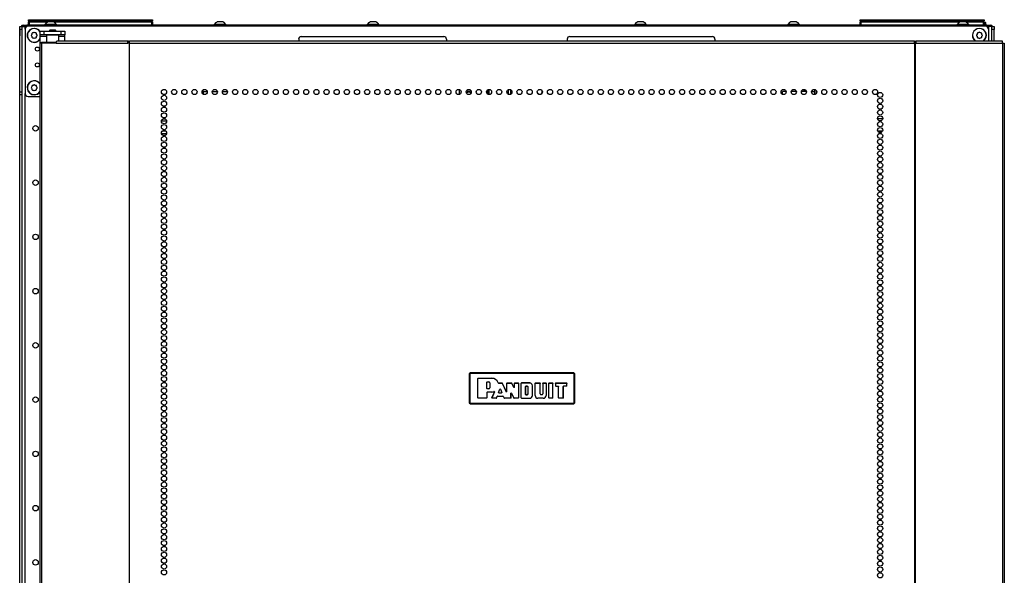
# Model space of a CAD drawing. Units: inches. Extents: x -240 to 39, y -58 to 160.
# Drawn here: x -154 to -122, y 73 to 91 of the extents above; entities that cross this region are included whole.
import ezdxf

# ---------------------------------------------------------------- set-up
doc = ezdxf.new("R2010")
doc.units = ezdxf.units.IN
doc.header["$MEASUREMENT"] = 0
doc.layers.add('TFR-TRI', color=7, linetype='CONTINUOUS')

msp = doc.modelspace()

# ---------------------------------------------------------------- linework, layer by layer
at = {"layer": 'TFR-TRI', "color": 155, "linetype": 'Continuous'}
for p, q in [((-153.835, 90.856), (-153.835, 90.885)), ((-153.835, 90.885), (-153.766, 90.885)), ((-153.835, 90.786), (-153.835, 90.856)), ((-153.766, 12.56), (-153.766, 90.885)), ((-153.766, 90.885), (-153.738, 90.885)), ((-153.738, 90.885), (-153.671, 90.885)), ((-153.734, 90.924), (-153.7, 90.924)), ((-153.734, 90.885), (-153.734, 90.924)), ((-153.7, 90.924), (-153.616, 90.924)), ((-153.671, 90.795), (-153.671, 90.885)), ((-153.671, 90.885), (-153.616, 90.885)), ((-122.655, 90.924), (-153.616, 90.924)), ((-153.616, 90.924), (-153.616, 90.885)), ((-153.573, 91.006), (-153.573, 90.924)), ((-153.569, 91.006), (-153.573, 91.006)), ((-122.699, 90.895), (-153.573, 90.895)), ((-153.558, 91.006), (-153.569, 91.006)), ((-153.563, 91.016), (-153.562, 91.016)), ((-153.562, 91.016), (-153.558, 91.016)), ((-153.558, 91.104), (-153.552, 91.104)), ((-153.558, 91.055), (-153.558, 91.104)), ((-153.527, 91.024), (-153.558, 91.055)), ((-153.552, 91.055), (-153.558, 91.055)), ((-153.558, 91.024), (-153.552, 91.024)), ((-153.558, 90.944), (-153.558, 91.024)), ((-153.538, 90.924), (-153.558, 90.944)), ((-153.552, 91.104), (-153.538, 91.104)), ((-153.538, 91.055), (-153.552, 91.055)), ((-153.552, 91.024), (-153.538, 91.024)), ((-153.538, 91.104), (-149.578, 91.104)), ((-153.538, 91.104), (-153.538, 91.055)), ((-153.538, 91.055), (-149.578, 91.055)), ((-153.538, 91.055), (-153.527, 91.024)), ((-152.952, 91.024), (-153.538, 91.024)), ((-153.538, 91.024), (-153.538, 90.924)), ((-153.031, 90.944), (-153.031, 90.924)), ((-152.996, 90.944), (-153.031, 90.944)), ((-152.902, 90.944), (-152.996, 90.944)), ((-152.889, 91.032), (-152.933, 91.032)), ((-152.787, 90.944), (-152.902, 90.944)), ((-152.8, 91.032), (-152.889, 91.032)), ((-152.756, 91.032), (-152.8, 91.032)), ((-152.693, 90.944), (-152.787, 90.944)), ((-149.578, 91.024), (-152.737, 91.024)), ((-152.657, 90.944), (-152.693, 90.944)), ((-152.657, 90.924), (-152.657, 90.944)), ((-149.589, 91.024), (-149.578, 91.055)), ((-149.558, 91.055), (-149.589, 91.024)), ((-149.578, 91.104), (-149.564, 91.104)), ((-149.578, 91.055), (-149.578, 91.104)), ((-149.564, 91.055), (-149.578, 91.055)), ((-149.578, 91.024), (-149.564, 91.024)), ((-149.578, 90.924), (-149.578, 91.024)), ((-149.564, 91.104), (-149.558, 91.104)), ((-149.558, 91.055), (-149.564, 91.055)), ((-149.564, 91.024), (-149.558, 91.024)), ((-149.558, 91.104), (-149.558, 91.055)), ((-149.558, 91.024), (-149.558, 90.924)), ((-147.57, 90.944), (-147.57, 90.924)), ((-147.534, 90.944), (-147.57, 90.944)), ((-147.441, 90.944), (-147.534, 90.944)), ((-147.427, 91.032), (-147.472, 91.032)), ((-147.325, 90.944), (-147.441, 90.944)), ((-147.339, 91.032), (-147.427, 91.032)), ((-147.295, 91.032), (-147.339, 91.032)), ((-147.232, 90.944), (-147.325, 90.944)), ((-147.196, 90.944), (-147.232, 90.944)), ((-147.196, 90.924), (-147.196, 90.944)), ((-142.634, 90.944), (-142.634, 90.924)), ((-142.598, 90.944), (-142.634, 90.944)), ((-142.505, 90.944), (-142.598, 90.944)), ((-142.491, 91.032), (-142.535, 91.032)), ((-142.389, 90.944), (-142.505, 90.944)), ((-142.403, 91.032), (-142.491, 91.032)), ((-142.358, 91.032), (-142.403, 91.032)), ((-142.296, 90.944), (-142.389, 90.944)), ((-142.26, 90.944), (-142.296, 90.944)), ((-142.26, 90.924), (-142.26, 90.944)), ((-134.012, 90.944), (-134.012, 90.924)), ((-133.976, 90.944), (-134.012, 90.944)), ((-133.883, 90.944), (-133.976, 90.944)), ((-133.869, 91.032), (-133.913, 91.032)), ((-133.767, 90.944), (-133.883, 90.944)), ((-133.78, 91.032), (-133.869, 91.032)), ((-133.736, 91.032), (-133.78, 91.032)), ((-133.673, 90.944), (-133.767, 90.944)), ((-133.638, 90.944), (-133.673, 90.944)), ((-133.638, 90.924), (-133.638, 90.944)), ((-129.075, 90.944), (-129.075, 90.924)), ((-129.04, 90.944), (-129.075, 90.944)), ((-128.946, 90.944), (-129.04, 90.944)), ((-128.933, 91.032), (-128.977, 91.032)), ((-128.831, 90.944), (-128.946, 90.944)), ((-128.844, 91.032), (-128.933, 91.032)), ((-128.8, 91.032), (-128.844, 91.032)), ((-128.737, 90.944), (-128.831, 90.944)), ((-128.701, 90.944), (-128.737, 90.944)), ((-128.701, 90.924), (-128.701, 90.944)), ((-126.743, 91.104), (-126.737, 91.104)), ((-126.743, 91.055), (-126.743, 91.104)), ((-126.712, 91.024), (-126.743, 91.055)), ((-126.737, 91.055), (-126.743, 91.055)), ((-126.743, 91.024), (-126.737, 91.024)), ((-126.743, 90.944), (-126.743, 91.024)), ((-126.723, 90.924), (-126.743, 90.944)), ((-126.737, 91.104), (-126.723, 91.104)), ((-126.723, 91.055), (-126.737, 91.055)), ((-126.737, 91.024), (-126.723, 91.024)), ((-126.723, 91.104), (-122.763, 91.104)), ((-126.723, 91.104), (-126.723, 91.055)), ((-126.723, 91.055), (-122.763, 91.055)), ((-126.723, 91.055), (-126.712, 91.024)), ((-123.535, 91.024), (-126.723, 91.024)), ((-126.723, 91.024), (-126.723, 90.924)), ((-123.614, 90.944), (-123.614, 90.924)), ((-123.578, 90.944), (-123.614, 90.944)), ((-123.485, 90.944), (-123.578, 90.944)), ((-123.471, 91.032), (-123.516, 91.032)), ((-123.369, 90.944), (-123.485, 90.944)), ((-123.383, 91.032), (-123.471, 91.032)), ((-123.339, 91.032), (-123.383, 91.032)), ((-123.276, 90.944), (-123.369, 90.944)), ((-122.763, 91.024), (-123.319, 91.024)), ((-123.24, 90.944), (-123.276, 90.944)), ((-123.24, 90.924), (-123.24, 90.944)), ((-122.774, 91.024), (-122.763, 91.055)), ((-122.743, 91.055), (-122.774, 91.024)), ((-122.763, 91.104), (-122.749, 91.104)), ((-122.763, 91.055), (-122.763, 91.104)), ((-122.749, 91.055), (-122.763, 91.055)), ((-122.763, 91.024), (-122.749, 91.024)), ((-122.763, 90.924), (-122.763, 91.024)), ((-122.749, 91.104), (-122.743, 91.104)), ((-122.743, 91.055), (-122.749, 91.055)), ((-122.749, 91.024), (-122.743, 91.024)), ((-122.743, 91.104), (-122.743, 91.055)), ((-122.743, 91.024), (-122.743, 90.924)), ((-122.743, 91.016), (-122.711, 91.016)), ((-122.703, 91.006), (-122.743, 91.006)), ((-122.711, 91.016), (-122.699, 91.016)), ((-122.689, 91.006), (-122.703, 91.006)), ((-122.689, 90.924), (-122.689, 91.006)), ((-122.6, 90.885), (-122.656, 90.885)), ((-122.655, 90.924), (-122.572, 90.924)), ((-122.655, 90.885), (-122.655, 90.924)), ((-122.6, 90.885), (-122.6, 90.795)), ((-122.534, 90.885), (-122.6, 90.885)), ((-122.572, 90.924), (-122.537, 90.924)), ((-122.537, 90.924), (-122.537, 90.885)), ((-122.506, 90.885), (-122.534, 90.885)), ((-122.506, 90.885), (-122.506, 90.422)), ((-122.496, 90.853), (-122.506, 90.853)), ((-122.496, 90.885), (-122.417, 90.885)), ((-122.496, 90.856), (-122.496, 90.885)), ((-122.496, 90.786), (-122.496, 90.856)), ((-122.417, 90.885), (-122.417, 90.856)), ((-122.417, 90.856), (-122.417, 90.786)), ((-153.835, 90.798), (-153.837, 90.798)), ((-153.837, 90.798), (-153.837, 90.766)), ((-153.837, 90.766), (-153.837, 90.688)), ((-153.837, 90.688), (-153.837, 90.61)), ((-153.837, 90.61), (-153.837, 90.578)), ((-153.837, 90.578), (-153.835, 90.578)), ((-153.835, 88.779), (-153.835, 90.786)), ((-153.766, 90.786), (-153.835, 90.786)), ((-153.671, 90.796), (-153.671, 88.729)), ((-153.451, 90.631), (-153.469, 90.613)), ((-153.469, 90.585), (-153.451, 90.568)), ((-153.451, 90.655), (-153.451, 90.631)), ((-153.451, 90.568), (-153.451, 90.544)), ((-153.407, 90.675), (-153.432, 90.675)), ((-153.432, 90.524), (-153.407, 90.524)), ((-153.39, 90.692), (-153.407, 90.675)), ((-153.407, 90.524), (-153.39, 90.507)), ((-153.345, 90.675), (-153.362, 90.692)), ((-153.362, 90.507), (-153.345, 90.524)), ((-153.32, 90.675), (-153.345, 90.675)), ((-153.345, 90.524), (-153.32, 90.524)), ((-153.301, 90.631), (-153.301, 90.655)), ((-153.283, 90.613), (-153.301, 90.631)), ((-153.301, 90.568), (-153.283, 90.585)), ((-153.301, 90.544), (-153.301, 90.568)), ((-153.179, 90.619), (-153.179, 90.737)), ((-153.179, 90.737), (-153.145, 90.737)), ((-153.179, 90.602), (-153.179, 90.619)), ((-153.145, 90.619), (-153.179, 90.619)), ((-153.179, 90.56), (-153.179, 90.602)), ((-152.978, 90.56), (-153.179, 90.56)), ((-153.179, 90.351), (-153.179, 90.56)), ((-153.145, 90.737), (-153.061, 90.737)), ((-153.061, 90.619), (-153.145, 90.619)), ((-153.061, 90.737), (-152.502, 90.737)), ((-153.061, 90.737), (-153.061, 90.619)), ((-152.502, 90.619), (-153.061, 90.619)), ((-152.968, 90.619), (-152.978, 90.609)), ((-152.978, 90.609), (-152.978, 90.383)), ((-152.941, 90.609), (-152.978, 90.609)), ((-152.842, 90.609), (-152.941, 90.609)), ((-152.86, 90.777), (-152.88, 90.757)), ((-152.88, 90.757), (-152.88, 90.737)), ((-152.831, 90.757), (-152.88, 90.757)), ((-152.86, 90.777), (-152.821, 90.777)), ((-152.721, 90.609), (-152.842, 90.609)), ((-152.732, 90.757), (-152.831, 90.757)), ((-152.821, 90.777), (-152.742, 90.777)), ((-152.742, 90.777), (-152.703, 90.777)), ((-152.683, 90.757), (-152.732, 90.757)), ((-152.622, 90.609), (-152.721, 90.609)), ((-152.683, 90.757), (-152.703, 90.777)), ((-152.683, 90.737), (-152.683, 90.757)), ((-152.585, 90.609), (-152.622, 90.609)), ((-152.585, 90.609), (-152.594, 90.619)), ((-152.585, 90.422), (-152.585, 90.609)), ((-152.384, 90.56), (-152.585, 90.56)), ((-152.502, 90.737), (-152.418, 90.737)), ((-152.502, 90.619), (-152.502, 90.737)), ((-152.418, 90.619), (-152.502, 90.619)), ((-152.418, 90.737), (-152.384, 90.737)), ((-152.384, 90.619), (-152.418, 90.619)), ((-152.384, 90.737), (-152.384, 90.619)), ((-152.384, 90.602), (-152.384, 90.619)), ((-152.384, 90.56), (-152.384, 90.602)), ((-152.384, 90.422), (-152.384, 90.56)), ((-144.77, 90.56), (-140.163, 90.56)), ((-136.108, 90.56), (-131.502, 90.56)), ((-122.971, 90.631), (-122.988, 90.613)), ((-122.988, 90.585), (-122.971, 90.568)), ((-122.971, 90.655), (-122.971, 90.631)), ((-122.971, 90.568), (-122.971, 90.544)), ((-122.927, 90.675), (-122.951, 90.675)), ((-122.951, 90.524), (-122.927, 90.524)), ((-122.91, 90.692), (-122.927, 90.675)), ((-122.927, 90.524), (-122.91, 90.507)), ((-122.864, 90.675), (-122.882, 90.692)), ((-122.882, 90.507), (-122.864, 90.524)), ((-122.84, 90.675), (-122.864, 90.675)), ((-122.864, 90.524), (-122.84, 90.524)), ((-122.82, 90.631), (-122.82, 90.655)), ((-122.803, 90.613), (-122.82, 90.631)), ((-122.82, 90.568), (-122.803, 90.585)), ((-122.82, 90.544), (-122.82, 90.568)), ((-122.6, 90.796), (-122.6, 90.422)), ((-122.496, 90.75), (-122.506, 90.75)), ((-122.506, 90.625), (-122.496, 90.625)), ((-122.496, 90.422), (-122.496, 90.786)), ((-122.417, 90.786), (-122.496, 90.786)), ((-122.417, 90.422), (-122.417, 90.786)), ((-153.18, 90.351), (-153.195, 90.351)), ((-153.195, 90.351), (-153.195, 13.681)), ((-153.142, 90.351), (-153.18, 90.351)), ((-152.665, 90.351), (-153.142, 90.351)), ((-153.142, 90.351), (-153.142, 13.681)), ((-153.136, 90.383), (-153.119, 90.383)), ((-153.136, 90.351), (-153.136, 90.383)), ((-153.119, 90.383), (-153.077, 90.383)), ((-153.077, 90.383), (-152.663, 90.383)), ((-153.077, 90.383), (-153.077, 90.351)), ((-152.665, 90.351), (-152.66, 90.401)), ((-152.665, 90.351), (-150.357, 90.351)), ((-152.66, 90.401), (-152.647, 90.422)), ((-152.647, 90.422), (-150.339, 90.422)), ((-150.357, 90.351), (-150.352, 90.401)), ((-150.319, 90.351), (-150.357, 90.351)), ((-150.352, 90.401), (-150.339, 90.422)), ((-150.347, 90.351), (-150.345, 90.374)), ((-150.345, 90.374), (-150.339, 90.383)), ((-150.339, 90.422), (-150.339, 90.383)), ((-150.339, 90.383), (-150.311, 90.383)), ((-150.31, 90.351), (-150.319, 90.351)), ((-150.319, 90.351), (-150.319, 13.681)), ((-150.311, 90.383), (-150.306, 90.383)), ((-150.311, 90.351), (-150.311, 90.383)), ((-150.301, 90.351), (-150.31, 90.351)), ((-150.306, 90.383), (-150.301, 90.383)), ((-150.301, 90.401), (-150.301, 90.422)), ((-150.301, 90.422), (-124.986, 90.422)), ((-150.301, 90.351), (-150.301, 90.401)), ((-150.301, 90.351), (-124.986, 90.351)), ((-150.301, 13.681), (-150.301, 90.351)), ((-144.848, 90.481), (-144.848, 90.422)), ((-140.085, 90.481), (-140.085, 90.422)), ((-136.187, 90.481), (-136.187, 90.422)), ((-131.423, 90.481), (-131.423, 90.422)), ((-124.986, 90.401), (-124.986, 90.422)), ((-124.986, 90.351), (-124.986, 90.401)), ((-124.986, 90.383), (-124.981, 90.383)), ((-124.986, 90.351), (-124.986, 13.681)), ((-124.986, 90.351), (-124.977, 90.351)), ((-124.981, 90.383), (-124.976, 90.383)), ((-124.977, 90.351), (-124.969, 90.351)), ((-124.976, 90.383), (-124.948, 90.383)), ((-124.976, 90.383), (-124.976, 90.351)), ((-124.969, 90.351), (-124.969, 13.681)), ((-124.969, 90.351), (-124.931, 90.351)), ((-124.948, 90.383), (-124.948, 90.422)), ((-124.948, 90.422), (-122.163, 90.422)), ((-124.936, 90.401), (-124.948, 90.422)), ((-124.943, 90.374), (-124.948, 90.383)), ((-124.94, 90.351), (-124.943, 90.374)), ((-124.931, 90.351), (-124.936, 90.401)), ((-124.931, 90.351), (-122.146, 90.351)), ((-122.151, 90.401), (-122.163, 90.422)), ((-122.146, 90.351), (-122.151, 90.401)), ((-122.146, 90.351), (-122.146, 13.681)), ((-122.146, 90.351), (-122.107, 90.351)), ((-122.107, 90.351), (-122.093, 90.351)), ((-122.093, 90.351), (-122.093, 13.681)), ((-153.844, 90.004), (-153.835, 90.004)), ((-153.844, 89.972), (-153.844, 90.004)), ((-153.844, 89.886), (-153.844, 89.972)), ((-153.844, 89.768), (-153.844, 89.886)), ((-153.844, 14.841), (-153.844, 89.768)), ((-153.835, 89.768), (-153.844, 89.768)), ((-153.451, 88.94), (-153.469, 88.923)), ((-153.451, 88.964), (-153.451, 88.94)), ((-153.407, 88.984), (-153.432, 88.984)), ((-153.39, 89.001), (-153.407, 88.984)), ((-153.345, 88.984), (-153.362, 89.001)), ((-153.32, 88.984), (-153.345, 88.984)), ((-153.301, 88.94), (-153.301, 88.964)), ((-153.283, 88.923), (-153.301, 88.94)), ((-153.835, 88.709), (-153.835, 88.779)), ((-153.835, 88.779), (-153.766, 88.779)), ((-153.835, 88.68), (-153.835, 88.709)), ((-153.766, 88.68), (-153.835, 88.68)), ((-153.671, 14.842), (-153.671, 88.728)), ((-153.573, 88.631), (-153.195, 88.631)), ((-153.469, 88.895), (-153.451, 88.878)), ((-153.451, 88.878), (-153.451, 88.853)), ((-153.432, 88.833), (-153.407, 88.833)), ((-153.407, 88.833), (-153.39, 88.816)), ((-153.362, 88.816), (-153.345, 88.833)), ((-153.345, 88.833), (-153.32, 88.833)), ((-153.301, 88.878), (-153.283, 88.895)), ((-153.301, 88.853), (-153.301, 88.878)), ((-147.938, 88.79), (-147.961, 88.79)), ((-147.914, 88.79), (-147.938, 88.79)), ((-147.923, 88.79), (-147.923, 88.842)), ((-147.914, 88.79), (-147.799, 88.79)), ((-147.914, 88.696), (-147.914, 88.79)), ((-147.633, 88.79), (-147.472, 88.79)), ((-147.305, 88.79), (-147.144, 88.79)), ((-139.657, 88.696), (-139.657, 88.847)), ((-138.758, 88.837), (-138.758, 88.705)), ((-138.718, 88.853), (-138.718, 88.689)), ((-138.089, 88.846), (-138.089, 88.697)), ((-138.018, 88.846), (-138.018, 88.697)), ((-137.986, 88.819), (-137.986, 88.722)), ((-129.128, 88.79), (-129.25, 88.79)), ((-129.25, 88.699), (-129.25, 88.79)), ((-128.801, 88.79), (-128.962, 88.79)), ((-128.473, 88.79), (-128.635, 88.79)), ((-128.542, 88.79), (-128.542, 88.853)), ((-128.53, 88.85), (-128.53, 88.79)), ((-128.492, 88.827), (-128.492, 88.79)), ((-128.307, 88.79), (-128.239, 88.79)), ((-128.304, 88.79), (-128.304, 88.8)), ((-128.292, 88.821), (-128.292, 88.79)), ((-128.239, 88.79), (-128.213, 88.79)), ((-128.213, 88.853), (-128.213, 88.69)), ((-128.15, 88.739), (-128.15, 88.804)), ((-149.107, 87.827), (-149.273, 87.827)), ((-126.18, 87.921), (-126.015, 87.921)), ((-149.112, 87.421), (-149.268, 87.421)), ((-149.239, 87.516), (-149.141, 87.516)), ((-126.175, 87.516), (-126.02, 87.516)), ((-126.049, 87.421), (-126.146, 87.421)), ((-139.344, 79.684), (-139.314, 79.714)), ((-139.338, 79.677), (-139.308, 79.707)), ((-139.308, 79.697), (-139.328, 79.677)), ((-139.314, 79.714), (-139.308, 79.707)), ((-135.974, 79.714), (-139.314, 79.714)), ((-139.308, 79.707), (-135.98, 79.707)), ((-139.308, 79.704), (-139.308, 79.707)), ((-139.308, 79.697), (-139.308, 79.704)), ((-135.98, 79.697), (-139.308, 79.697)), ((-135.98, 79.707), (-135.974, 79.714)), ((-135.98, 79.707), (-135.95, 79.677)), ((-135.98, 79.704), (-135.98, 79.707)), ((-135.98, 79.697), (-135.98, 79.704)), ((-135.96, 79.677), (-135.98, 79.697)), ((-135.974, 79.714), (-135.944, 79.684)), ((-139.338, 79.677), (-139.344, 79.684)), ((-139.344, 79.684), (-139.344, 78.743)), ((-139.338, 78.75), (-139.338, 79.677)), ((-139.334, 79.677), (-139.338, 79.677)), ((-139.328, 79.677), (-139.334, 79.677)), ((-139.328, 79.677), (-139.328, 78.75)), ((-139.072, 79.526), (-139.062, 79.536)), ((-139.072, 78.901), (-139.072, 79.526)), ((-139.071, 79.526), (-139.072, 79.526)), ((-139.061, 79.536), (-139.071, 79.526)), ((-139.071, 78.902), (-139.071, 79.526)), ((-139.062, 79.536), (-138.624, 79.536)), ((-139.062, 79.536), (-139.061, 79.536)), ((-139.061, 79.536), (-138.624, 79.536)), ((-138.783, 79.414), (-138.773, 79.424)), ((-138.783, 79.205), (-138.783, 79.414)), ((-138.782, 79.413), (-138.783, 79.414)), ((-138.772, 79.423), (-138.782, 79.413)), ((-138.782, 79.206), (-138.782, 79.413)), ((-138.773, 79.424), (-138.719, 79.424)), ((-138.773, 79.424), (-138.772, 79.423)), ((-138.772, 79.423), (-138.719, 79.423)), ((-138.719, 79.424), (-138.719, 79.423)), ((-138.687, 79.391), (-138.687, 79.227)), ((-138.687, 79.391), (-138.687, 79.391)), ((-138.687, 79.391), (-138.687, 79.227)), ((-138.624, 79.536), (-138.624, 79.536)), ((-138.416, 79.391), (-138.414, 79.389)), ((-138.416, 79.391), (-138.416, 79.391)), ((-138.415, 79.389), (-138.416, 79.391)), ((-138.413, 79.386), (-138.415, 79.389)), ((-138.414, 79.389), (-138.412, 79.386)), ((-138.41, 79.385), (-138.413, 79.386)), ((-138.412, 79.386), (-138.408, 79.385)), ((-138.407, 79.384), (-138.41, 79.385)), ((-138.408, 79.385), (-138.406, 79.385)), ((-138.406, 79.385), (-138.407, 79.385)), ((-138.407, 79.385), (-138.407, 79.384)), ((-138.407, 79.384), (-138.29, 79.384)), ((-138.406, 79.385), (-138.29, 79.385)), ((-138.29, 79.385), (-138.281, 79.379)), ((-138.29, 79.384), (-138.29, 79.385)), ((-138.281, 79.378), (-138.29, 79.384)), ((-138.139, 79.375), (-138.129, 79.385)), ((-138.128, 79.384), (-138.138, 79.374)), ((-138.129, 79.385), (-137.98, 79.385)), ((-138.129, 79.385), (-138.128, 79.384)), ((-138.128, 79.384), (-137.98, 79.384)), ((-137.98, 79.385), (-137.971, 79.379)), ((-137.98, 79.384), (-137.98, 79.385)), ((-137.971, 79.379), (-137.98, 79.384)), ((-137.887, 79.375), (-137.877, 79.385)), ((-137.876, 79.384), (-137.886, 79.374)), ((-137.877, 79.385), (-137.77, 79.385)), ((-137.877, 79.385), (-137.876, 79.384)), ((-137.876, 79.384), (-137.771, 79.384)), ((-137.771, 79.384), (-137.77, 79.385)), ((-137.761, 79.374), (-137.771, 79.384)), ((-137.77, 79.385), (-137.76, 79.375)), ((-137.674, 79.375), (-137.664, 79.385)), ((-137.664, 79.384), (-137.674, 79.374)), ((-137.397, 79.385), (-137.664, 79.385)), ((-137.664, 79.385), (-137.664, 79.384)), ((-137.397, 79.384), (-137.664, 79.384)), ((-137.397, 79.384), (-137.397, 79.385)), ((-137.223, 79.375), (-137.213, 79.385)), ((-137.212, 79.384), (-137.222, 79.374)), ((-137.213, 79.385), (-137.069, 79.385)), ((-137.213, 79.385), (-137.212, 79.384)), ((-137.212, 79.384), (-137.07, 79.384)), ((-137.07, 79.384), (-137.069, 79.385)), ((-137.06, 79.374), (-137.07, 79.384)), ((-137.069, 79.385), (-137.059, 79.375)), ((-136.973, 79.375), (-136.963, 79.385)), ((-136.963, 79.384), (-136.973, 79.374)), ((-136.963, 79.385), (-136.88, 79.385)), ((-136.963, 79.385), (-136.963, 79.384)), ((-136.963, 79.384), (-136.881, 79.384)), ((-136.881, 79.384), (-136.88, 79.385)), ((-136.871, 79.374), (-136.881, 79.384)), ((-136.88, 79.385), (-136.87, 79.375)), ((-136.784, 79.375), (-136.774, 79.385)), ((-136.773, 79.384), (-136.783, 79.374)), ((-136.774, 79.385), (-136.662, 79.385)), ((-136.774, 79.385), (-136.773, 79.384)), ((-136.773, 79.384), (-136.662, 79.384)), ((-136.662, 79.385), (-136.652, 79.375)), ((-136.662, 79.384), (-136.662, 79.385)), ((-136.652, 79.374), (-136.662, 79.384)), ((-136.566, 79.375), (-136.556, 79.385)), ((-136.555, 79.384), (-136.565, 79.374)), ((-136.556, 79.385), (-136.21, 79.385)), ((-136.556, 79.385), (-136.555, 79.384)), ((-136.555, 79.384), (-136.211, 79.384)), ((-136.211, 79.384), (-136.21, 79.385)), ((-136.201, 79.374), (-136.211, 79.384)), ((-136.21, 79.385), (-136.2, 79.375)), ((-135.96, 78.75), (-135.96, 79.677)), ((-135.953, 79.677), (-135.96, 79.677)), ((-135.95, 79.677), (-135.953, 79.677)), ((-135.944, 79.684), (-135.95, 79.677)), ((-135.95, 79.677), (-135.95, 78.75)), ((-135.944, 78.743), (-135.944, 79.684)), ((-138.783, 79.205), (-138.782, 79.206)), ((-138.773, 79.195), (-138.783, 79.205)), ((-138.783, 79.083), (-138.773, 79.093)), ((-138.782, 79.082), (-138.783, 79.083)), ((-138.783, 79.083), (-138.783, 78.902)), ((-138.782, 79.206), (-138.772, 79.196)), ((-138.772, 79.092), (-138.782, 79.082)), ((-138.782, 79.082), (-138.782, 78.901)), ((-138.772, 79.196), (-138.773, 79.195)), ((-138.719, 79.195), (-138.773, 79.195)), ((-138.624, 79.093), (-138.773, 79.093)), ((-138.773, 79.093), (-138.772, 79.092)), ((-138.719, 79.196), (-138.772, 79.196)), ((-138.624, 79.092), (-138.772, 79.092)), ((-138.719, 79.195), (-138.719, 79.196)), ((-138.687, 79.227), (-138.687, 79.227)), ((-138.624, 79.093), (-138.624, 79.092)), ((-138.614, 78.905), (-138.536, 79.092)), ((-138.613, 78.905), (-138.535, 79.094)), ((-138.546, 79.106), (-138.549, 79.106)), ((-138.549, 79.106), (-138.548, 79.106)), ((-138.548, 79.106), (-138.547, 79.107)), ((-138.547, 79.107), (-138.544, 79.107)), ((-138.542, 79.106), (-138.546, 79.106)), ((-138.544, 79.107), (-138.541, 79.107)), ((-138.539, 79.104), (-138.542, 79.106)), ((-138.541, 79.107), (-138.538, 79.105)), ((-138.537, 79.102), (-138.539, 79.104)), ((-138.538, 79.105), (-138.536, 79.103)), ((-138.536, 79.099), (-138.537, 79.102)), ((-138.536, 79.103), (-138.534, 79.1)), ((-138.535, 79.096), (-138.536, 79.099)), ((-138.536, 79.092), (-138.535, 79.096)), ((-138.535, 79.093), (-138.536, 79.092)), ((-138.534, 79.096), (-138.535, 79.094)), ((-138.535, 79.094), (-138.535, 79.093)), ((-138.534, 79.1), (-138.534, 79.096)), ((-138.407, 79.082), (-138.36, 79.19)), ((-138.407, 79.082), (-138.406, 79.083)), ((-138.398, 79.068), (-138.407, 79.082)), ((-138.406, 79.083), (-138.36, 79.188)), ((-138.406, 79.083), (-138.397, 79.069)), ((-138.397, 79.069), (-138.398, 79.068)), ((-138.398, 79.068), (-138.302, 79.068)), ((-138.397, 79.069), (-138.303, 79.069)), ((-138.36, 79.19), (-138.341, 79.19)), ((-138.36, 79.188), (-138.36, 79.19)), ((-138.341, 79.188), (-138.36, 79.188)), ((-138.341, 79.19), (-138.293, 79.082)), ((-138.341, 79.19), (-138.341, 79.188)), ((-138.341, 79.188), (-138.294, 79.083)), ((-138.303, 79.069), (-138.294, 79.083)), ((-138.302, 79.068), (-138.303, 79.069)), ((-138.293, 79.082), (-138.302, 79.068)), ((-138.294, 79.083), (-138.293, 79.082)), ((-138.281, 79.379), (-138.158, 79.106)), ((-138.281, 79.379), (-138.281, 79.378)), ((-138.281, 79.378), (-138.157, 79.103)), ((-138.158, 79.106), (-138.139, 79.11)), ((-138.157, 79.103), (-138.158, 79.106)), ((-138.138, 79.107), (-138.157, 79.103)), ((-138.139, 79.11), (-138.139, 79.375)), ((-138.138, 79.374), (-138.139, 79.375)), ((-138.139, 79.11), (-138.138, 79.107)), ((-138.138, 79.107), (-138.138, 79.374)), ((-137.906, 79.245), (-137.971, 79.379)), ((-137.971, 79.379), (-137.971, 79.379)), ((-137.905, 79.242), (-137.971, 79.379)), ((-137.906, 79.245), (-137.887, 79.249)), ((-137.905, 79.242), (-137.906, 79.245)), ((-137.886, 79.246), (-137.905, 79.242)), ((-137.887, 79.249), (-137.887, 79.375)), ((-137.886, 79.374), (-137.887, 79.375)), ((-137.887, 79.249), (-137.886, 79.246)), ((-137.886, 79.246), (-137.886, 79.374)), ((-137.76, 79.375), (-137.761, 79.374)), ((-137.761, 79.374), (-137.761, 78.902)), ((-137.76, 79.375), (-137.76, 78.901)), ((-137.674, 78.901), (-137.674, 79.375)), ((-137.674, 79.374), (-137.674, 79.375)), ((-137.674, 78.902), (-137.674, 79.374)), ((-137.529, 79.273), (-137.519, 79.283)), ((-137.529, 79.273), (-137.529, 79.014)), ((-137.528, 79.272), (-137.529, 79.273)), ((-137.518, 79.282), (-137.528, 79.272)), ((-137.528, 79.014), (-137.528, 79.272)), ((-137.478, 79.283), (-137.519, 79.283)), ((-137.519, 79.283), (-137.518, 79.282)), ((-137.518, 79.282), (-137.478, 79.282)), ((-137.478, 79.283), (-137.478, 79.282)), ((-137.452, 79.257), (-137.453, 79.257)), ((-137.453, 79.257), (-137.453, 79.03)), ((-137.452, 79.03), (-137.452, 79.257)), ((-137.309, 78.979), (-137.309, 79.297)), ((-137.309, 79.297), (-137.309, 79.297)), ((-137.309, 78.979), (-137.309, 79.297)), ((-137.223, 78.979), (-137.223, 79.375)), ((-137.222, 79.374), (-137.223, 79.375)), ((-137.222, 78.979), (-137.222, 79.374)), ((-137.059, 79.375), (-137.06, 79.374)), ((-137.06, 79.03), (-137.06, 79.374)), ((-137.059, 79.03), (-137.059, 79.375)), ((-136.973, 79.375), (-136.973, 79.03)), ((-136.973, 79.374), (-136.973, 79.375)), ((-136.973, 79.374), (-136.973, 79.03)), ((-136.87, 79.375), (-136.871, 79.374)), ((-136.871, 79.374), (-136.871, 78.979)), ((-136.87, 79.375), (-136.87, 78.979)), ((-136.784, 78.901), (-136.784, 79.375)), ((-136.783, 79.374), (-136.784, 79.375)), ((-136.783, 78.902), (-136.783, 79.374)), ((-136.652, 78.901), (-136.652, 79.375)), ((-136.652, 79.375), (-136.652, 79.374)), ((-136.652, 78.902), (-136.652, 79.374)), ((-136.566, 79.375), (-136.566, 79.294)), ((-136.565, 79.374), (-136.566, 79.375)), ((-136.566, 79.294), (-136.565, 79.295)), ((-136.556, 79.284), (-136.566, 79.294)), ((-136.565, 79.374), (-136.565, 79.295)), ((-136.565, 79.295), (-136.555, 79.285)), ((-136.555, 79.285), (-136.556, 79.284)), ((-136.556, 79.284), (-136.475, 79.284)), ((-136.555, 79.285), (-136.474, 79.285)), ((-136.475, 79.284), (-136.474, 79.285)), ((-136.465, 79.274), (-136.475, 79.284)), ((-136.474, 79.285), (-136.464, 79.275)), ((-136.464, 79.275), (-136.465, 79.274)), ((-136.465, 78.901), (-136.465, 79.274)), ((-136.464, 78.902), (-136.464, 79.275)), ((-136.314, 79.275), (-136.304, 79.285)), ((-136.313, 79.274), (-136.314, 79.275)), ((-136.314, 78.902), (-136.314, 79.275)), ((-136.303, 79.284), (-136.313, 79.274)), ((-136.313, 78.901), (-136.313, 79.274)), ((-136.211, 79.285), (-136.304, 79.285)), ((-136.304, 79.285), (-136.303, 79.284)), ((-136.21, 79.284), (-136.303, 79.284)), ((-136.211, 79.285), (-136.201, 79.295)), ((-136.21, 79.284), (-136.211, 79.285)), ((-136.2, 79.294), (-136.21, 79.284)), ((-136.2, 79.375), (-136.201, 79.374)), ((-136.201, 79.295), (-136.201, 79.374)), ((-136.201, 79.295), (-136.2, 79.294)), ((-136.2, 79.294), (-136.2, 79.375)), ((-139.344, 78.743), (-139.338, 78.75)), ((-139.308, 78.72), (-139.338, 78.75)), ((-139.334, 78.75), (-139.338, 78.75)), ((-139.328, 78.75), (-139.334, 78.75)), ((-139.328, 78.75), (-139.308, 78.73)), ((-139.072, 78.901), (-139.071, 78.902)), ((-139.062, 78.891), (-139.072, 78.901)), ((-139.071, 78.902), (-139.061, 78.892)), ((-139.061, 78.892), (-139.062, 78.891)), ((-138.792, 78.891), (-139.062, 78.891)), ((-138.793, 78.892), (-139.061, 78.892)), ((-138.793, 78.892), (-138.783, 78.902)), ((-138.792, 78.891), (-138.793, 78.892)), ((-138.782, 78.901), (-138.792, 78.891)), ((-138.783, 78.902), (-138.782, 78.901)), ((-138.605, 78.891), (-138.614, 78.905)), ((-138.614, 78.905), (-138.613, 78.905)), ((-138.613, 78.905), (-138.603, 78.892)), ((-138.603, 78.892), (-138.605, 78.891)), ((-138.48, 78.891), (-138.605, 78.891)), ((-138.481, 78.892), (-138.603, 78.892)), ((-138.481, 78.892), (-138.472, 78.898)), ((-138.48, 78.891), (-138.481, 78.892)), ((-138.471, 78.897), (-138.48, 78.891)), ((-138.472, 78.898), (-138.447, 78.957)), ((-138.472, 78.898), (-138.471, 78.897)), ((-138.471, 78.897), (-138.446, 78.956)), ((-138.447, 78.957), (-138.438, 78.963)), ((-138.446, 78.956), (-138.447, 78.957)), ((-138.437, 78.962), (-138.446, 78.956)), ((-138.438, 78.963), (-138.262, 78.963)), ((-138.438, 78.963), (-138.437, 78.962)), ((-138.437, 78.962), (-138.262, 78.962)), ((-138.262, 78.962), (-138.262, 78.963)), ((-138.262, 78.963), (-138.253, 78.957)), ((-138.253, 78.956), (-138.262, 78.962)), ((-138.253, 78.957), (-138.223, 78.897)), ((-138.253, 78.957), (-138.253, 78.956)), ((-138.253, 78.956), (-138.224, 78.896)), ((-138.224, 78.896), (-138.223, 78.897)), ((-138.215, 78.891), (-138.224, 78.896)), ((-138.223, 78.897), (-138.214, 78.892)), ((-138.214, 78.892), (-138.215, 78.891)), ((-138.01, 78.891), (-138.215, 78.891)), ((-138.011, 78.892), (-138.214, 78.892)), ((-138.011, 78.892), (-138.001, 78.902)), ((-138.01, 78.891), (-138.011, 78.892)), ((-138, 78.901), (-138.01, 78.891)), ((-138.001, 79.056), (-137.982, 79.06)), ((-138, 79.053), (-138.001, 79.056)), ((-138.001, 78.902), (-138.001, 79.056)), ((-138.001, 78.902), (-138, 78.901)), ((-137.981, 79.057), (-138, 79.053)), ((-138, 78.901), (-138, 79.053)), ((-137.982, 79.06), (-137.911, 78.898)), ((-137.982, 79.06), (-137.981, 79.057)), ((-137.981, 79.057), (-137.912, 78.897)), ((-137.912, 78.897), (-137.911, 78.898)), ((-137.903, 78.891), (-137.912, 78.897)), ((-137.911, 78.898), (-137.902, 78.892)), ((-137.902, 78.892), (-137.903, 78.891)), ((-137.77, 78.891), (-137.903, 78.891)), ((-137.771, 78.892), (-137.902, 78.892)), ((-137.771, 78.892), (-137.761, 78.902)), ((-137.77, 78.891), (-137.771, 78.892)), ((-137.76, 78.901), (-137.77, 78.891)), ((-137.761, 78.902), (-137.76, 78.901)), ((-137.674, 78.901), (-137.674, 78.902)), ((-137.674, 78.902), (-137.664, 78.892)), ((-137.664, 78.891), (-137.674, 78.901)), ((-137.664, 78.892), (-137.397, 78.892)), ((-137.664, 78.892), (-137.664, 78.891)), ((-137.664, 78.891), (-137.397, 78.891)), ((-137.519, 79.004), (-137.529, 79.014)), ((-137.529, 79.014), (-137.528, 79.014)), ((-137.528, 79.014), (-137.518, 79.004)), ((-137.519, 79.004), (-137.478, 79.004)), ((-137.518, 79.004), (-137.519, 79.004)), ((-137.478, 79.004), (-137.518, 79.004)), ((-137.478, 79.004), (-137.478, 79.004)), ((-137.452, 79.03), (-137.453, 79.03)), ((-137.397, 78.892), (-137.397, 78.891)), ((-137.309, 78.979), (-137.309, 78.979)), ((-137.222, 78.979), (-137.223, 78.979)), ((-136.959, 78.892), (-137.134, 78.892)), ((-137.134, 78.892), (-137.134, 78.891)), ((-136.959, 78.891), (-137.134, 78.891)), ((-137.06, 79.03), (-137.059, 79.03)), ((-136.999, 79.004), (-137.034, 79.004)), ((-137.034, 79.004), (-137.034, 79.004)), ((-136.999, 79.004), (-137.034, 79.004)), ((-136.999, 79.004), (-136.999, 79.004)), ((-136.973, 79.03), (-136.973, 79.03)), ((-136.959, 78.892), (-136.959, 78.891)), ((-136.871, 78.979), (-136.87, 78.979)), ((-136.784, 78.901), (-136.783, 78.902)), ((-136.774, 78.891), (-136.784, 78.901)), ((-136.783, 78.902), (-136.773, 78.892)), ((-136.773, 78.892), (-136.774, 78.891)), ((-136.662, 78.891), (-136.774, 78.891)), ((-136.662, 78.892), (-136.773, 78.892)), ((-136.662, 78.892), (-136.652, 78.902)), ((-136.652, 78.901), (-136.662, 78.891)), ((-136.662, 78.891), (-136.662, 78.892)), ((-136.652, 78.902), (-136.652, 78.901)), ((-136.465, 78.901), (-136.464, 78.902)), ((-136.455, 78.891), (-136.465, 78.901)), ((-136.464, 78.902), (-136.454, 78.892)), ((-136.454, 78.892), (-136.455, 78.891)), ((-136.323, 78.891), (-136.455, 78.891)), ((-136.324, 78.892), (-136.454, 78.892)), ((-136.324, 78.892), (-136.314, 78.902)), ((-136.323, 78.891), (-136.324, 78.892)), ((-136.313, 78.901), (-136.323, 78.891)), ((-136.314, 78.902), (-136.313, 78.901)), ((-135.98, 78.73), (-135.96, 78.75)), ((-135.95, 78.75), (-135.98, 78.72)), ((-135.953, 78.75), (-135.96, 78.75)), ((-135.95, 78.75), (-135.953, 78.75)), ((-135.95, 78.75), (-135.944, 78.743)), ((-139.314, 78.714), (-139.344, 78.743)), ((-139.308, 78.72), (-139.314, 78.714)), ((-139.314, 78.714), (-135.974, 78.714)), ((-139.308, 78.73), (-135.98, 78.73)), ((-139.308, 78.723), (-139.308, 78.73)), ((-139.308, 78.72), (-139.308, 78.723)), ((-135.98, 78.72), (-139.308, 78.72)), ((-135.98, 78.723), (-135.98, 78.73)), ((-135.98, 78.72), (-135.98, 78.723)), ((-135.974, 78.714), (-135.98, 78.72)), ((-135.944, 78.743), (-135.974, 78.714))]:
    msp.add_line(p, q, dxfattribs=at)
for centre, radius in [((-153.274, 90.156), 0.065), ((-153.274, 89.645), 0.065), ((-149.19, 88.772), 0.0827), ((-149.19, 88.583), 0.0827), ((-148.863, 88.772), 0.0827), ((-148.535, 88.772), 0.0827), ((-148.207, 88.772), 0.0827), ((-147.88, 88.772), 0.0827), ((-147.552, 88.772), 0.0827), ((-147.225, 88.772), 0.0827), ((-146.897, 88.772), 0.0827), ((-146.57, 88.772), 0.0827), ((-146.242, 88.772), 0.0827), ((-145.915, 88.772), 0.0827), ((-145.587, 88.772), 0.0827), ((-145.259, 88.772), 0.0827), ((-144.932, 88.772), 0.0827), ((-144.604, 88.772), 0.0827), ((-144.277, 88.772), 0.0827), ((-143.949, 88.772), 0.0827), ((-143.622, 88.772), 0.0827), ((-143.294, 88.772), 0.0827), ((-142.967, 88.772), 0.0827), ((-142.639, 88.772), 0.0827), ((-142.311, 88.772), 0.0827), ((-141.984, 88.772), 0.0827), ((-141.656, 88.772), 0.0827), ((-141.329, 88.772), 0.0827), ((-141.001, 88.772), 0.0827), ((-140.674, 88.772), 0.0827), ((-140.346, 88.772), 0.0827), ((-140.019, 88.772), 0.0827), ((-139.691, 88.772), 0.0827), ((-139.363, 88.772), 0.0827), ((-139.036, 88.772), 0.0827), ((-138.708, 88.772), 0.0827), ((-138.381, 88.772), 0.0827), ((-138.053, 88.772), 0.0827), ((-137.726, 88.772), 0.0827), ((-137.398, 88.772), 0.0827), ((-137.07, 88.772), 0.0827), ((-136.743, 88.772), 0.0827), ((-136.415, 88.772), 0.0827), ((-136.088, 88.772), 0.0827), ((-135.76, 88.772), 0.0827), ((-135.433, 88.772), 0.0827), ((-135.105, 88.772), 0.0827), ((-134.778, 88.772), 0.0827), ((-134.45, 88.772), 0.0827), ((-134.122, 88.772), 0.0827), ((-133.795, 88.772), 0.0827), ((-133.467, 88.772), 0.0827), ((-133.14, 88.772), 0.0827), ((-132.812, 88.772), 0.0827), ((-132.485, 88.772), 0.0827), ((-132.157, 88.772), 0.0827), ((-131.83, 88.772), 0.0827), ((-131.502, 88.772), 0.0827), ((-131.174, 88.772), 0.0827), ((-130.847, 88.772), 0.0827), ((-130.519, 88.772), 0.0827), ((-130.192, 88.772), 0.0827), ((-129.864, 88.772), 0.0827), ((-129.537, 88.772), 0.0827), ((-129.209, 88.772), 0.0827), ((-128.882, 88.772), 0.0827), ((-128.554, 88.772), 0.0827), ((-128.226, 88.772), 0.0827), ((-127.899, 88.772), 0.0827), ((-127.571, 88.772), 0.0827), ((-127.244, 88.772), 0.0827), ((-126.916, 88.772), 0.0827), ((-126.589, 88.772), 0.0827), ((-126.261, 88.772), 0.0827), ((-126.097, 88.677), 0.0827), ((-149.19, 88.394), 0.0827), ((-149.19, 88.205), 0.0827), ((-126.097, 88.488), 0.0827), ((-126.097, 88.299), 0.0827), ((-149.19, 88.016), 0.0827), ((-126.097, 88.11), 0.0827), ((-126.097, 87.921), 0.0827), ((-153.333, 87.598), 0.0886), ((-149.19, 87.827), 0.0827), ((-149.19, 87.638), 0.0827), ((-126.097, 87.732), 0.0827), ((-149.19, 87.449), 0.0827), ((-149.19, 87.26), 0.0827), ((-126.097, 87.544), 0.0827), ((-126.097, 87.355), 0.0827), ((-149.19, 87.071), 0.0827), ((-126.097, 87.166), 0.0827), ((-126.097, 86.977), 0.0827), ((-149.19, 86.882), 0.0827), ((-149.19, 86.693), 0.0827), ((-126.097, 86.788), 0.0827), ((-149.19, 86.504), 0.0827), ((-149.19, 86.315), 0.0827), ((-126.097, 86.599), 0.0827), ((-126.097, 86.41), 0.0827), ((-149.19, 86.126), 0.0827), ((-126.097, 86.221), 0.0827), ((-126.097, 86.032), 0.0827), ((-153.333, 85.848), 0.0886), ((-149.19, 85.937), 0.0827), ((-149.19, 85.748), 0.0827), ((-126.097, 85.843), 0.0827), ((-126.097, 85.654), 0.0827), ((-149.19, 85.559), 0.0827), ((-149.19, 85.37), 0.0827), ((-126.097, 85.465), 0.0827), ((-149.19, 85.181), 0.0827), ((-126.097, 85.276), 0.0827), ((-126.097, 85.087), 0.0827), ((-149.19, 84.992), 0.0827), ((-149.19, 84.803), 0.0827), ((-126.097, 84.898), 0.0827), ((-126.097, 84.709), 0.0827), ((-149.19, 84.614), 0.0827), ((-149.19, 84.425), 0.0827), ((-126.097, 84.52), 0.0827), ((-153.333, 84.098), 0.0886), ((-149.19, 84.236), 0.0827), ((-126.097, 84.331), 0.0827), ((-126.097, 84.142), 0.0827), ((-149.19, 84.047), 0.0827), ((-149.19, 83.858), 0.0827), ((-126.097, 83.953), 0.0827), ((-126.097, 83.764), 0.0827), ((-149.19, 83.669), 0.0827), ((-149.19, 83.481), 0.0827), ((-126.097, 83.575), 0.0827), ((-149.19, 83.292), 0.0827), ((-126.097, 83.386), 0.0827), ((-126.097, 83.197), 0.0827), ((-149.19, 83.103), 0.0827), ((-149.19, 82.914), 0.0827), ((-126.097, 83.008), 0.0827), ((-126.097, 82.819), 0.0827), ((-149.19, 82.725), 0.0827), ((-149.19, 82.536), 0.0827), ((-126.097, 82.63), 0.0827), ((-153.333, 82.348), 0.0886), ((-149.19, 82.347), 0.0827), ((-149.19, 82.158), 0.0827), ((-126.097, 82.441), 0.0827), ((-126.097, 82.252), 0.0827), ((-149.19, 81.969), 0.0827), ((-126.097, 82.063), 0.0827), ((-126.097, 81.874), 0.0827), ((-149.19, 81.78), 0.0827), ((-149.19, 81.591), 0.0827), ((-126.097, 81.685), 0.0827), ((-149.19, 81.402), 0.0827), ((-149.19, 81.213), 0.0827), ((-126.097, 81.496), 0.0827), ((-126.097, 81.307), 0.0827), ((-149.19, 81.024), 0.0827), ((-126.097, 81.118), 0.0827), ((-126.097, 80.929), 0.0827), ((-153.333, 80.598), 0.0886), ((-149.19, 80.835), 0.0827), ((-149.19, 80.646), 0.0827), ((-126.097, 80.74), 0.0827), ((-149.19, 80.457), 0.0827), ((-149.19, 80.268), 0.0827), ((-126.097, 80.551), 0.0827), ((-126.097, 80.362), 0.0827), ((-149.19, 80.079), 0.0827), ((-126.097, 80.173), 0.0827), ((-126.097, 79.984), 0.0827), ((-149.19, 79.89), 0.0827), ((-149.19, 79.701), 0.0827), ((-126.097, 79.795), 0.0827), ((-149.19, 79.512), 0.0827), ((-149.19, 79.323), 0.0827), ((-126.097, 79.606), 0.0827), ((-126.097, 79.418), 0.0827), ((-149.19, 79.134), 0.0827), ((-126.097, 79.229), 0.0827), ((-126.097, 79.04), 0.0827), ((-153.333, 78.848), 0.0886), ((-149.19, 78.945), 0.0827), ((-149.19, 78.756), 0.0827), ((-126.097, 78.851), 0.0827), ((-149.19, 78.567), 0.0827), ((-149.19, 78.378), 0.0827), ((-126.097, 78.662), 0.0827), ((-126.097, 78.473), 0.0827), ((-149.19, 78.189), 0.0827), ((-126.097, 78.284), 0.0827), ((-126.097, 78.095), 0.0827), ((-149.19, 78), 0.0827), ((-149.19, 77.811), 0.0827), ((-126.097, 77.906), 0.0827), ((-126.097, 77.717), 0.0827), ((-149.19, 77.622), 0.0827), ((-149.19, 77.433), 0.0827), ((-126.097, 77.528), 0.0827), ((-153.333, 77.098), 0.0886), ((-149.19, 77.244), 0.0827), ((-126.097, 77.339), 0.0827), ((-126.097, 77.15), 0.0827), ((-149.19, 77.055), 0.0827), ((-149.19, 76.866), 0.0827), ((-126.097, 76.961), 0.0827), ((-126.097, 76.772), 0.0827), ((-149.19, 76.677), 0.0827), ((-149.19, 76.488), 0.0827), ((-126.097, 76.583), 0.0827), ((-149.19, 76.299), 0.0827), ((-126.097, 76.394), 0.0827), ((-126.097, 76.205), 0.0827), ((-149.19, 76.11), 0.0827), ((-149.19, 75.921), 0.0827), ((-126.097, 76.016), 0.0827), ((-126.097, 75.827), 0.0827), ((-149.19, 75.732), 0.0827), ((-149.19, 75.544), 0.0827), ((-126.097, 75.638), 0.0827), ((-153.333, 75.348), 0.0886), ((-149.19, 75.355), 0.0827), ((-126.097, 75.449), 0.0827), ((-126.097, 75.26), 0.0827), ((-149.19, 75.166), 0.0827), ((-149.19, 74.977), 0.0827), ((-126.097, 75.071), 0.0827), ((-126.097, 74.882), 0.0827), ((-149.19, 74.788), 0.0827), ((-149.19, 74.599), 0.0827), ((-126.097, 74.693), 0.0827), ((-149.19, 74.41), 0.0827), ((-149.19, 74.221), 0.0827), ((-126.097, 74.504), 0.0827), ((-126.097, 74.315), 0.0827), ((-149.19, 74.032), 0.0827), ((-126.097, 74.126), 0.0827), ((-126.097, 73.937), 0.0827), ((-153.333, 73.598), 0.0886), ((-149.19, 73.843), 0.0827), ((-149.19, 73.654), 0.0827), ((-126.097, 73.748), 0.0827), ((-149.19, 73.465), 0.0827), ((-149.19, 73.276), 0.0827), ((-126.097, 73.559), 0.0827), ((-126.097, 73.37), 0.0827), ((-126.097, 73.181), 0.0827)]:
    msp.add_circle(centre, radius, dxfattribs=at)
for centre, radius, start, end in [((-153.734, 90.853), 0.0709, 90, 153.6117), ((-153.573, 90.796), 0.0984, 90, 180), ((-153.376, 90.599), 0.226, 29.5931, 270), ((-153.376, 90.599), 0.22, 26.7694, 270), ((-153.563, 91.006), 0.01, 90, 180), ((-152.872, 90.866), 0.177, 110.0547, 153.8624), ((-152.817, 90.866), 0.177, 26.1376, 69.9453), ((-147.411, 90.866), 0.177, 110.0547, 153.8624), ((-147.355, 90.866), 0.177, 26.1376, 69.9453), ((-142.475, 90.866), 0.177, 110.0547, 153.8624), ((-142.419, 90.866), 0.177, 26.1376, 69.9453), ((-133.853, 90.866), 0.177, 110.0547, 153.8624), ((-133.797, 90.866), 0.177, 26.1376, 69.9453), ((-128.916, 90.866), 0.177, 110.0547, 153.8624), ((-128.861, 90.866), 0.177, 26.1376, 69.9453), ((-123.455, 90.866), 0.177, 110.0547, 153.8624), ((-123.399, 90.866), 0.177, 26.1376, 69.9453), ((-122.896, 90.599), 0.226, 90, 231.5025), ((-122.896, 90.599), 0.22, 306.5288, 233.4712), ((-122.896, 90.599), 0.226, 308.4975, 90), ((-122.699, 91.006), 0.01, 0, 90), ((-122.699, 90.796), 0.0984, 0, 90), ((-122.537, 90.853), 0.0709, 26.3883, 90), ((-153.455, 90.599), 0.0197, 135, 225), ((-153.432, 90.655), 0.0197, 90, 180), ((-153.432, 90.544), 0.0197, 180, 270), ((-153.376, 90.678), 0.0197, 45, 135), ((-153.376, 90.521), 0.0197, 225, 315), ((-153.376, 90.599), 0.22, 270, 333.2362), ((-153.32, 90.655), 0.0197, 0, 90), ((-153.32, 90.544), 0.0197, 270, 0), ((-153.297, 90.599), 0.0197, 315, 45), ((-144.77, 90.481), 0.0787, 90, 180), ((-140.163, 90.481), 0.0787, 0, 90), ((-136.108, 90.481), 0.0787, 90, 180), ((-131.502, 90.481), 0.0787, 0, 90), ((-122.974, 90.599), 0.0197, 135, 225), ((-122.951, 90.655), 0.0197, 90, 180), ((-122.951, 90.544), 0.0197, 180, 270), ((-122.896, 90.678), 0.0197, 45, 135), ((-122.896, 90.521), 0.0197, 225, 315), ((-122.84, 90.655), 0.0197, 0, 90), ((-122.84, 90.544), 0.0197, 270, 0), ((-122.817, 90.599), 0.0197, 315, 45), ((-153.376, 90.599), 0.226, 270, 330.4125), ((-153.376, 88.909), 0.226, 36.8831, 270), ((-153.376, 88.909), 0.22, 34.7737, 270), ((-153.455, 88.909), 0.0197, 135, 225), ((-153.432, 88.964), 0.0197, 90, 180), ((-153.376, 88.988), 0.0197, 45, 135), ((-153.32, 88.964), 0.0197, 0, 90), ((-153.297, 88.909), 0.0197, 315, 45), ((-153.573, 88.729), 0.0984, 180, 270), ((-153.432, 88.853), 0.0197, 180, 270), ((-153.376, 88.83), 0.0197, 225, 315), ((-153.376, 88.909), 0.22, 270, 325.2319), ((-153.376, 88.909), 0.226, 270, 323.1225), ((-153.32, 88.853), 0.0197, 270, 0), ((-139.363, 88.688), 0.0827, 90, 150.2606), ((-139.363, 88.877), 0.0827, 219.2119, 319.8881), ((-139.363, 88.688), 0.0827, 30.8756, 90), ((-139.199, 88.783), 0.0827, 179.9662, 187.7175), ((-139.199, 88.783), 0.0827, 347.1356, 5.1019), ((-137.073, 88.783), 0.0827, 195.795, 7.965), ((-138.719, 79.391), 0.0322, 0, 90), ((-138.719, 79.391), 0.0315, 0, 90), ((-138.624, 79.314), 0.222, 20.338, 90), ((-138.624, 79.314), 0.221, 20.2176, 90), ((-137.397, 79.297), 0.0883, 0, 90), ((-137.397, 79.297), 0.0876, 0, 90), ((-138.719, 79.227), 0.0322, 270, 0), ((-138.719, 79.227), 0.0315, 270, 0), ((-138.624, 79.314), 0.221, 270, 290.2244), ((-138.624, 79.314), 0.222, 270, 289.8314), ((-137.478, 79.257), 0.0259, 0, 90), ((-137.478, 79.257), 0.0252, 0, 90), ((-137.478, 79.03), 0.0259, 270, 0), ((-137.478, 79.03), 0.0252, 270, 0), ((-137.397, 78.979), 0.0883, 270, 0), ((-137.397, 78.979), 0.0876, 270, 0), ((-137.134, 78.979), 0.0883, 180, 270), ((-137.134, 78.979), 0.0876, 180, 270), ((-137.034, 79.03), 0.0259, 180, 270), ((-137.034, 79.03), 0.0252, 180, 270), ((-136.999, 79.03), 0.0252, 270, 0), ((-136.999, 79.03), 0.0259, 270, 0), ((-136.959, 78.979), 0.0883, 270, 0), ((-136.959, 78.979), 0.0876, 270, 0)]:
    msp.add_arc(centre, radius, start, end, dxfattribs=at)

doc.saveas('drawing.dxf')
